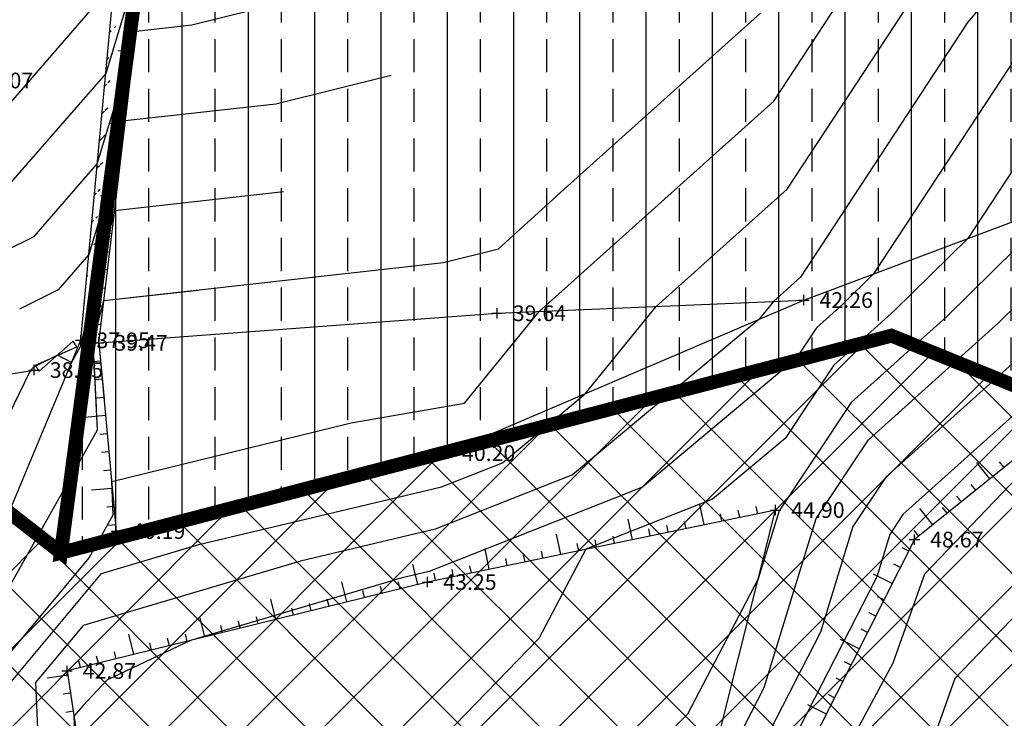
# Model space of a CAD drawing. Units: millimetres. Extents: x 552047 to 553799, y 4793760 to 4794642.
# Drawn here: x 552651 to 552679, y 4793959 to 4793979 of the extents above; entities that cross this region are included whole.
import ezdxf

# ---------------------------------------------------------------- set-up
doc = ezdxf.new("R2010")
doc.units = ezdxf.units.MM
doc.header["$LTSCALE"] = 5
doc.header["$PDMODE"] = 2
doc.header["$PDSIZE"] = 0.15
for name, pattern in [('ACAD_ISO02W100', [15, 12, -3]), ('TopoOrigen$0$DASHED', [19.05, 12.7, -6.35]), ('TopoOrigen$0$HIDDEN', [9.525, 6.35, -3.175]), ('TRAZOS', [0.75, 0.5, -0.25])]:
    doc.linetypes.add(name, pattern=pattern)
for name, color, linetype in [('00-LIMITE_PARCELA_5', 40, 'Continuous'), ('00-sombra_4', 8, 'Continuous'), ('00-SOMBRA_5', 8, 'Continuous'), ('Contorno$0$0U_CN1', 253, 'Continuous'), ('Contorno$0$0U_CN5', 250, 'Continuous'), ('Contorno$0$0U_PLANIMETRIA', 6, 'Continuous'), ('Contorno$0$0U_PTOS_COTAS', 2, 'Continuous'), ('Contorno$0$0U_PTOS_PUNTO', 2, 'Continuous'), ('PARCELARIO', 90, 'TRAZOS'), ('TopoOrigen$0$0U_CN1', 250, 'Continuous'), ('TopoOrigen$0$0U_CN5', 253, 'Continuous'), ('TopoOrigen$0$0U_ORDENACION', 251, 'Continuous'), ('TopoOrigen$0$0U_PTOS_COTAS', 2, 'Continuous'), ('TopoOrigen$0$0U_PTOS_PUNTO', 2, 'Continuous')]:
    doc.layers.add(name, color=color, linetype=linetype)
doc.styles.add('Contorno$0$Standard', font='txt')
doc.styles.add('TopoOrigen$0$Standard', font='txt')
pattern_1 = [(45, (0, 0), (-0.353553390593, 0.353553390593), [])]

# ---------------------------------------------------------------- blocks, each defined once
blk = doc.blocks.new('TopoOrigen')
at = {"layer": 'TopoOrigen$0$0U_CN1'}
for points, elevation in [([(552682.675, 4793983.887), (552678.303, 4793978.695), (552673.504, 4793971.378), (552672.728, 4793970.682), (552672.307, 4793970.165), (552666.954, 4793965.695), (552663.013, 4793964.135), (552659.14, 4793963.215), (552652.895, 4793961.367), (552651.532, 4793959.733), (552651.773, 4793954.24), (552651.421, 4793951.559), (552649.657, 4793948.685)], 42), ([(552679.738, 4793977.771), (552675.608, 4793971.474), (552674.712, 4793970.592), (552673.97, 4793969.925), (552673.375, 4793969.029), (552668.967, 4793965.348), (552662.837, 4793962.921), (552662.062, 4793962.737), (552655.979, 4793960.936), (552653.58, 4793959.798), (552652.896, 4793959.072), (552652.63, 4793958.764), (552652.889, 4793952.891), (552652.425, 4793949.367), (552652.222, 4793949.036), (552648.371, 4793943.71)], 43), ([(552681.173, 4793976.846), (552678.318, 4793972.493), (552676.211, 4793970.418), (552674.466, 4793968.852), (552673.068, 4793966.744), (552670.98, 4793965), (552667.338, 4793963.558), (552665.992, 4793960.991), (552663.279, 4793958.195), (552662.382, 4793957.769), (552659.696, 4793954.922), (552656.679, 4793952.174), (552656.296, 4793951.916), (552656.068, 4793952.013), (552654.203, 4793951.324), (552653.961, 4793951.084), (552653.594, 4793948.149), (552651.657, 4793944.309), (552650.369, 4793942.629)], 44), ([(552648.271, 4793928.712), (552651.773, 4793935.465), (552652.505, 4793936.697), (552655.736, 4793943.383), (552656.34, 4793946.11), (552657.685, 4793947.647), (552659.483, 4793947.079), (552662.852, 4793949.025), (552664.328, 4793949.678), (552667.308, 4793952.329), (552668.488, 4793954.236), (552671.342, 4793957.404), (552672.459, 4793959.588), (552673.955, 4793964.439), (552675.457, 4793966.704), (552679.208, 4793970.072), (552683.737, 4793974.53)], 46), ([(552682.205, 4793969.725), (552676.449, 4793964.556), (552676.072, 4793963.988), (552675.697, 4793962.771), (552671.714, 4793954.986), (552670.936, 4793954.122), (552666.945, 4793947.673), (552665.945, 4793946.784), (552661.705, 4793944.908), (552661.224, 4793944.794), (552661.098, 4793944.466), (552660.951, 4793944.233), (552655.547, 4793933.567), (552654.271, 4793930.694), (552651.237, 4793924.759), (552650.55, 4793924.547), (552648.578, 4793919.212), (552646.821, 4793915.658), (552646.821, 4793915.658), (552644.748, 4793909.047), (552644.748, 4793909.047), (552642.625, 4793902.359), (552641.459, 4793898.174), (552640.552, 4793895.632)], 48), ([(552682.209, 4793968.209), (552677.068, 4793962.846), (552676.155, 4793960.282), (552673.404, 4793955.155), (552670.727, 4793951.176), (552666.958, 4793945.659), (552666.764, 4793945.345), (552666.754, 4793945.336), (552666.712, 4793945.318), (552663.225, 4793944.494), (552662.307, 4793942.117), (552661.245, 4793940.427), (552657.42, 4793932.88), (552655.2, 4793927.878), (552653.12, 4793923.809), (552651.835, 4793923.413), (552650.777, 4793920.548), (552647.296, 4793913.509), (552647.296, 4793913.509), (552646.149, 4793909.85), (552646.149, 4793909.85), (552642.164, 4793897.295), (552642.012, 4793896.749)], 49), ([(552680.707, 4793969.898), (552675.953, 4793965.63), (552675.014, 4793964.214), (552674.078, 4793961.18), (552671.528, 4793956.195), (552669.712, 4793954.179), (552667.126, 4793950.001), (552665.137, 4793948.231), (552661.794, 4793946.752), (552660.255, 4793945.863), (552659.435, 4793946.123), (552658.821, 4793945.421), (552658.545, 4793944.176), (552655.337, 4793937.539), (552653.673, 4793934.255), (552653.342, 4793933.51), (552649.353, 4793925.709)], 47), ([(552650.492, 4793959.355), (552653.423, 4793962.867), (552656.218, 4793963.694), (552663.19, 4793965.349), (552664.941, 4793966.043), (552667.32, 4793968.029), (552669.364, 4793970.538), (552673.121, 4793973.907), (552676.868, 4793979.62)], 41), ([(552648.965, 4793959.259), (552653.309, 4793966.994), (552653.187, 4793969.514), (552653.492, 4793970.706), (552663.247, 4793971.8), (552664.834, 4793972.193), (552666.817, 4793973.998), (552672.356, 4793978.965)], 39)]:
    blk.add_lwpolyline(points, dxfattribs=dict(at, elevation=elevation))
at = {"layer": 'TopoOrigen$0$0U_CN5'}
for points, elevation in [([(552681.027, 4793973.512), (552677.709, 4793970.245), (552674.961, 4793967.778), (552672.897, 4793964.664), (552672.293, 4793962.706), (552670.258, 4793958.824), (552669.642, 4793958.188), (552666.834, 4793954.781), (552663.624, 4793952.105), (552662.472, 4793951.056), (552658.603, 4793948.452), (552656.3, 4793949.427), (552655.939, 4793949.293), (552654.94, 4793948.305), (552654.787, 4793947.076), (552653.244, 4793944.018), (552652.928, 4793942.59), (552651.716, 4793940.083), (552649.859, 4793936.955)], 45), ([(552682.05, 4793964.131), (552677.939, 4793959.842), (552676.671, 4793956.28), (552675.707, 4793956.013), (552675.114, 4793954.456), (552669.327, 4793945.439), (552668.404, 4793944.65), (552667.499, 4793944.731), (552665.225, 4793944.193), (552663.517, 4793939.768), (552661.538, 4793936.62), (552659.294, 4793932.192), (552656.129, 4793925.061), (552655.003, 4793922.859), (552653.121, 4793922.279), (552652.975, 4793921.884), (552647.772, 4793911.361), (552647.772, 4793911.361), (552647.55, 4793910.652), (552647.55, 4793910.652), (552646.611, 4793907.694), (552645.307, 4793898.105), (552645.963, 4793890.641)], 50), ([(552649.453, 4793958.976), (552653.071, 4793963.312), (552653.764, 4793964.547), (552653.718, 4793965.51), (552660.596, 4793967.19), (552663.852, 4793967.757), (552666, 4793970.394), (552672.738, 4793976.436), (552675.433, 4793980.544)], 40)]:
    blk.add_lwpolyline(points, dxfattribs=dict(at, elevation=elevation))
at = {"layer": 'TopoOrigen$0$0U_ORDENACION'}
for p, q in [((552653.347, 4793969.492), (552652.9, 4793969.545)), ((552653.347, 4793969.492), (552652.9, 4793969.545)), ((552653.396, 4793968.969), (552653.187, 4793968.95)), ((552653.396, 4793968.969), (552653.187, 4793968.95)), ((552653.444, 4793968.447), (552653.235, 4793968.427)), ((552653.444, 4793968.447), (552653.235, 4793968.427)), ((552653.493, 4793967.924), (552653.284, 4793967.904)), ((552653.493, 4793967.924), (552653.284, 4793967.904)), ((552653.542, 4793967.401), (552652.944, 4793967.345)), ((552653.542, 4793967.401), (552652.944, 4793967.345)), ((552653.59, 4793966.878), (552653.381, 4793966.859)), ((552653.59, 4793966.878), (552653.381, 4793966.859)), ((552653.639, 4793966.356), (552653.43, 4793966.336)), ((552653.639, 4793966.356), (552653.43, 4793966.336)), ((552678.948, 4793965.582), (552678.571, 4793966.049)), ((552678.948, 4793965.582), (552678.571, 4793966.049)), ((552679.356, 4793965.911), (552679.225, 4793966.075)), ((552679.356, 4793965.911), (552679.225, 4793966.075)), ((552653.688, 4793965.833), (552653.479, 4793965.813)), ((552653.688, 4793965.833), (552653.479, 4793965.813)), ((552678.539, 4793965.253), (552678.407, 4793965.416)), ((552678.539, 4793965.253), (552678.407, 4793965.416)), ((552653.737, 4793965.31), (552653.139, 4793965.254)), ((552653.737, 4793965.31), (552653.139, 4793965.254)), ((552678.13, 4793964.923), (552677.998, 4793965.087)), ((552678.13, 4793964.923), (552677.998, 4793965.087)), ((552653.785, 4793964.787), (552653.576, 4793964.768)), ((552653.785, 4793964.787), (552653.576, 4793964.768)), ((552670.735, 4793964.261), (552670.613, 4793964.849)), ((552670.735, 4793964.261), (552670.613, 4793964.849)), ((552672.277, 4793964.581), (552672.234, 4793964.786)), ((552672.277, 4793964.581), (552672.234, 4793964.786)), ((552677.721, 4793964.594), (552677.589, 4793964.758)), ((552677.721, 4793964.594), (552677.589, 4793964.758)), ((552671.249, 4793964.368), (552671.206, 4793964.573)), ((552671.249, 4793964.368), (552671.206, 4793964.573)), ((552671.763, 4793964.474), (552671.72, 4793964.68)), ((552671.763, 4793964.474), (552671.72, 4793964.68)), ((552677.312, 4793964.265), (552676.936, 4793964.732)), ((552677.312, 4793964.265), (552676.936, 4793964.732)), ((552653.834, 4793964.265), (552653.625, 4793964.245)), ((552653.834, 4793964.265), (552653.625, 4793964.245)), ((552668.678, 4793963.835), (552668.557, 4793964.423)), ((552668.678, 4793963.835), (552668.557, 4793964.423)), ((552669.706, 4793964.048), (552669.664, 4793964.254)), ((552669.706, 4793964.048), (552669.664, 4793964.254)), ((552670.221, 4793964.155), (552670.178, 4793964.36)), ((552670.221, 4793964.155), (552670.178, 4793964.36)), ((552666.622, 4793963.41), (552666.5, 4793963.997)), ((552666.622, 4793963.41), (552666.5, 4793963.997)), ((552668.164, 4793963.729), (552668.122, 4793963.935)), ((552668.164, 4793963.729), (552668.122, 4793963.935)), ((552669.192, 4793963.942), (552669.15, 4793964.148)), ((552669.192, 4793963.942), (552669.15, 4793964.148)), ((552676.903, 4793963.935), (552676.772, 4793964.099)), ((552676.903, 4793963.935), (552676.772, 4793964.099)), ((552667.136, 4793963.516), (552667.093, 4793963.722)), ((552667.136, 4793963.516), (552667.093, 4793963.722)), ((552667.65, 4793963.623), (552667.607, 4793963.828)), ((552667.65, 4793963.623), (552667.607, 4793963.828)), ((552664.565, 4793962.984), (552664.444, 4793963.572)), ((552664.565, 4793962.984), (552664.444, 4793963.572)), ((552665.594, 4793963.197), (552665.551, 4793963.402)), ((552665.594, 4793963.197), (552665.551, 4793963.402)), ((552666.108, 4793963.303), (552666.065, 4793963.509)), ((552666.108, 4793963.303), (552666.065, 4793963.509)), ((552676.615, 4793963.509), (552676.428, 4793963.603)), ((552676.615, 4793963.509), (552676.428, 4793963.603)), ((552662.511, 4793962.548), (552662.368, 4793963.13)), ((552662.511, 4793962.548), (552662.368, 4793963.13)), ((552664.051, 4793962.878), (552664.009, 4793963.083)), ((552664.051, 4793962.878), (552664.009, 4793963.083)), ((552665.08, 4793963.09), (552665.037, 4793963.296)), ((552665.08, 4793963.09), (552665.037, 4793963.296)), ((552676.379, 4793963.04), (552676.191, 4793963.135)), ((552676.379, 4793963.04), (552676.191, 4793963.135)), ((552663.023, 4793962.665), (552662.981, 4793962.87)), ((552663.023, 4793962.665), (552662.981, 4793962.87)), ((552663.537, 4793962.771), (552663.495, 4793962.977)), ((552663.537, 4793962.771), (552663.495, 4793962.977)), ((552676.142, 4793962.571), (552675.606, 4793962.842)), ((552676.142, 4793962.571), (552675.606, 4793962.842)), ((552660.473, 4793962.045), (552660.329, 4793962.627)), ((552660.473, 4793962.045), (552660.329, 4793962.627)), ((552661.492, 4793962.296), (552661.442, 4793962.5)), ((552661.492, 4793962.296), (552661.442, 4793962.5)), ((552662.002, 4793962.422), (552661.951, 4793962.626)), ((552662.002, 4793962.422), (552661.951, 4793962.626)), ((552660.982, 4793962.17), (552660.932, 4793962.374)), ((552660.982, 4793962.17), (552660.932, 4793962.374)), ((552658.434, 4793961.542), (552658.29, 4793962.124)), ((552658.434, 4793961.542), (552658.29, 4793962.124)), ((552659.453, 4793961.793), (552659.403, 4793961.997)), ((552659.453, 4793961.793), (552659.403, 4793961.997)), ((552659.963, 4793961.919), (552659.913, 4793962.123)), ((552659.963, 4793961.919), (552659.913, 4793962.123)), ((552675.905, 4793962.103), (552675.718, 4793962.197)), ((552675.905, 4793962.103), (552675.718, 4793962.197)), ((552658.943, 4793961.667), (552658.893, 4793961.871)), ((552658.943, 4793961.667), (552658.893, 4793961.871)), ((552675.669, 4793961.634), (552675.481, 4793961.729)), ((552675.669, 4793961.634), (552675.481, 4793961.729)), ((552656.395, 4793961.039), (552656.251, 4793961.621)), ((552656.395, 4793961.039), (552656.251, 4793961.621)), ((552656.905, 4793961.164), (552656.854, 4793961.368)), ((552656.905, 4793961.164), (552656.854, 4793961.368)), ((552657.414, 4793961.29), (552657.364, 4793961.494)), ((552657.414, 4793961.29), (552657.364, 4793961.494)), ((552657.924, 4793961.416), (552657.874, 4793961.62)), ((552657.924, 4793961.416), (552657.874, 4793961.62)), ((552654.356, 4793960.536), (552654.212, 4793961.118)), ((552654.356, 4793960.536), (552654.212, 4793961.118)), ((552655.885, 4793960.913), (552655.835, 4793961.117)), ((552655.885, 4793960.913), (552655.835, 4793961.117)), ((552675.432, 4793961.165), (552675.245, 4793961.26)), ((552675.432, 4793961.165), (552675.245, 4793961.26)), ((552654.866, 4793960.661), (552654.815, 4793960.865)), ((552654.866, 4793960.661), (552654.815, 4793960.865)), ((552655.375, 4793960.787), (552655.325, 4793960.991)), ((552655.375, 4793960.787), (552655.325, 4793960.991)), ((552675.195, 4793960.697), (552674.66, 4793960.967)), ((552675.195, 4793960.697), (552674.66, 4793960.967)), ((552653.846, 4793960.41), (552653.796, 4793960.614)), ((552653.846, 4793960.41), (552653.796, 4793960.614)), ((552652.827, 4793960.158), (552652.777, 4793960.362)), ((552652.827, 4793960.158), (552652.777, 4793960.362)), ((552653.337, 4793960.284), (552653.286, 4793960.488)), ((552653.337, 4793960.284), (552653.286, 4793960.488)), ((552674.959, 4793960.228), (552674.771, 4793960.323)), ((552674.959, 4793960.228), (552674.771, 4793960.323)), ((552652.454, 4793959.941), (552651.861, 4793959.852)), ((552652.454, 4793959.941), (552651.861, 4793959.852)), ((552674.722, 4793959.759), (552674.535, 4793959.854)), ((552674.722, 4793959.759), (552674.535, 4793959.854)), ((552652.532, 4793959.422), (552652.324, 4793959.391)), ((552652.532, 4793959.422), (552652.324, 4793959.391)), ((552674.485, 4793959.291), (552674.298, 4793959.385)), ((552674.485, 4793959.291), (552674.298, 4793959.385)), ((552652.61, 4793958.902), (552652.402, 4793958.871)), ((552652.61, 4793958.902), (552652.402, 4793958.871)), ((552674.249, 4793958.822), (552673.713, 4793959.092)), ((552674.249, 4793958.822), (552673.713, 4793959.092))]:
    blk.add_line(p, q, dxfattribs=at)
for points in [[(552653.851, 4793964.082), (552663.331, 4793966.321), (552673.603, 4793970.72), (552684.387, 4793974.775)], [(552653.851, 4793964.082), (552663.331, 4793966.321), (552673.603, 4793970.72), (552684.387, 4793974.775)], [(552653.347, 4793969.492), (552653.851, 4793964.082)], [(552653.347, 4793969.492), (552653.851, 4793964.082)], [(552683.854, 4793969.534), (552676.781, 4793963.837), (552671.854, 4793954.079), (552666.762, 4793945.322)], [(552683.854, 4793969.534), (552676.781, 4793963.837), (552671.854, 4793954.079), (552666.762, 4793945.322)], [(552672.791, 4793964.687), (552662.793, 4793962.617), (552652.436, 4793960.062), (552653.647, 4793951.974), (552655.646, 4793946.303), (552651.243, 4793942.114)], [(552672.791, 4793964.687), (552662.793, 4793962.617), (552652.436, 4793960.062), (552653.647, 4793951.974), (552655.646, 4793946.303), (552651.243, 4793942.114)], [(552656.042, 4793952.297), (552658.765, 4793948.209), (552663.689, 4793950.821), (552667.46, 4793954.284), (552671.197, 4793958.347), (552672.791, 4793964.687)], [(552656.042, 4793952.297), (552658.765, 4793948.209), (552663.689, 4793950.821), (552667.46, 4793954.284), (552671.197, 4793958.347), (552672.791, 4793964.687)]]:
    blk.add_lwpolyline(points, dxfattribs=at)
at = {"layer": 'TopoOrigen$0$0U_ORDENACION', "linetype": 'TopoOrigen$0$DASHED'}
blk.add_lwpolyline([(552653.347, 4793969.492), (552664.789, 4793970.342), (552673.603, 4793970.72)], dxfattribs=at)
blk.add_lwpolyline([(552653.347, 4793969.492), (552664.789, 4793970.342), (552673.603, 4793970.72)], dxfattribs=at)
at = {"layer": 'TopoOrigen$0$0U_ORDENACION', "linetype": 'TopoOrigen$0$HIDDEN'}
blk.add_lwpolyline([(552651.243, 4793942.114), (552652.556, 4793949.082), (552648.226, 4793958.53), (552652.831, 4793969.564)], dxfattribs=at)
blk.add_lwpolyline([(552651.243, 4793942.114), (552652.556, 4793949.082), (552648.226, 4793958.53), (552652.831, 4793969.564)], dxfattribs=at)
at = {"layer": 'TopoOrigen$0$0U_PTOS_PUNTO'}
for p in [(552673.603, 4793970.72), (552664.789, 4793970.342), (552652.831, 4793969.564), (552653.347, 4793969.492), (552663.331, 4793966.321), (552672.791, 4793964.687), (552653.851, 4793964.082), (552676.781, 4793963.837), (552662.793, 4793962.617), (552652.436, 4793960.062)]:
    blk.add_point(p, dxfattribs=at)
at = {"layer": 'TopoOrigen$0$0U_PTOS_COTAS', "style": 'TopoOrigen$0$Standard'}
for s, p in [('42.26', (552674.053, 4793970.495)), ('39.64', (552665.239, 4793970.117)), ('37.95', (552653.281, 4793969.339)), ('39.47', (552653.797, 4793969.267)), ('40.20', (552663.781, 4793966.096)), ('44.90', (552673.241, 4793964.462)), ('40.19', (552654.301, 4793963.857)), ('48.67', (552677.231, 4793963.612)), ('43.25', (552663.243, 4793962.392)), ('42.87', (552652.886, 4793959.837))]:
    blk.add_text(s, height=0.45, dxfattribs=at).set_placement(p)
blk = doc.blocks.new('Contorno')
at = {"layer": 'Contorno$0$0U_PLANIMETRIA'}
h = blk.add_hatch(dxfattribs=at)
h.set_pattern_fill('_USER', color=256, scale=0.5, angle=45, style=0, pattern_type=0)
h.set_pattern_definition(pattern_1)
edge = h.paths.add_edge_path()
edge.add_line((552652.98, 4793969.55), (552654.075, 4793981.254))
edge.add_line((552652.831, 4793969.564), (552653.926, 4793981.268))
h = blk.add_hatch(dxfattribs=at)
h.set_pattern_fill('_USER', color=256, scale=0.5, angle=45, style=0, pattern_type=0)
h.set_pattern_definition(pattern_1)
edge = h.paths.add_edge_path()
edge.add_line((552652.98, 4793969.55), (552654.075, 4793981.254))
edge.add_line((552652.831, 4793969.564), (552653.926, 4793981.268))
at = {"layer": 'Contorno$0$0U_CN1'}
for points, elevation in [([(552650.663, 4793972.135), (552651.492, 4793972.548), (552653.306, 4793974.636), (552654.189, 4793977.558), (552654.418, 4793978.453), (552656.021, 4793978.633), (552665.042, 4793980.87)], 36), ([(552650.119, 4793975.608), (552653.792, 4793979.838)], 34), ([(552661.744, 4793977.177), (552658.43, 4793976.355), (552654.109, 4793975.871), (552653.493, 4793973.459), (552653.062, 4793972.035), (552652.179, 4793971.018), (552651.066, 4793970.464)], 37), ([(552658.657, 4793973.833), (552653.801, 4793973.288), (552652.848, 4793969.562), (552652.854, 4793969.442), (552652.566, 4793968.93), (552652.16, 4793969.137), (552651.47, 4793968.793), (552651.372, 4793968.69), (552648.341, 4793962.449)], 38), ([(552653.278, 4793967.629), (552653.187, 4793969.514), (552653.492, 4793970.706), (552656.206, 4793971.01)], 39)]:
    blk.add_lwpolyline(points, dxfattribs=dict(at, elevation=elevation))
at = {"layer": 'Contorno$0$0U_CN5', "elevation": 35}
blk.add_lwpolyline([(552654.459, 4793980.247), (552653.549, 4793977.237), (552650.805, 4793974.078)], dxfattribs=at)
at = {"layer": 'Contorno$0$0U_PLANIMETRIA'}
for p, q in [((552654.406, 4793978.354), (552654.257, 4793978.372)), ((552654.406, 4793978.354), (552654.257, 4793978.372)), ((552654.344, 4793977.833), (552653.897, 4793977.886)), ((552654.344, 4793977.833), (552653.897, 4793977.886)), ((552654.281, 4793977.311), (552654.133, 4793977.329)), ((552654.281, 4793977.311), (552654.133, 4793977.329)), ((552654.219, 4793976.79), (552654.07, 4793976.808)), ((552654.219, 4793976.79), (552654.07, 4793976.808)), ((552654.157, 4793976.269), (552654.008, 4793976.287)), ((552654.157, 4793976.269), (552654.008, 4793976.287)), ((552654.095, 4793975.747), (552653.648, 4793975.801)), ((552654.095, 4793975.747), (552653.648, 4793975.801)), ((552654.032, 4793975.226), (552653.883, 4793975.244)), ((552654.032, 4793975.226), (552653.883, 4793975.244)), ((552653.97, 4793974.705), (552653.821, 4793974.723)), ((552653.97, 4793974.705), (552653.821, 4793974.723)), ((552653.908, 4793974.184), (552653.759, 4793974.201)), ((552653.908, 4793974.184), (552653.759, 4793974.201)), ((552653.845, 4793973.662), (552653.399, 4793973.716)), ((552653.845, 4793973.662), (552653.399, 4793973.716)), ((552653.783, 4793973.141), (552653.634, 4793973.159)), ((552653.783, 4793973.141), (552653.634, 4793973.159)), ((552653.721, 4793972.62), (552653.572, 4793972.638)), ((552653.721, 4793972.62), (552653.572, 4793972.638)), ((552653.658, 4793972.098), (552653.51, 4793972.116)), ((552653.658, 4793972.098), (552653.51, 4793972.116)), ((552653.596, 4793971.577), (552653.149, 4793971.631)), ((552653.596, 4793971.577), (552653.149, 4793971.631)), ((552653.534, 4793971.056), (552653.385, 4793971.074)), ((552653.534, 4793971.056), (552653.385, 4793971.074)), ((552653.472, 4793970.535), (552653.323, 4793970.552)), ((552653.472, 4793970.535), (552653.323, 4793970.552)), ((552653.409, 4793970.013), (552653.26, 4793970.031)), ((552653.409, 4793970.013), (552653.26, 4793970.031)), ((552653.347, 4793969.492), (552652.9, 4793969.545)), ((552653.347, 4793969.492), (552652.9, 4793969.545)), ((552653.396, 4793968.969), (552653.187, 4793968.95)), ((552653.396, 4793968.969), (552653.187, 4793968.95)), ((552653.444, 4793968.447), (552653.235, 4793968.427)), ((552653.444, 4793968.447), (552653.235, 4793968.427)), ((552653.493, 4793967.924), (552653.284, 4793967.904)), ((552653.493, 4793967.924), (552653.284, 4793967.904))]:
    blk.add_line(p, q, dxfattribs=at)
at = {"layer": 'Contorno$0$0U_PLANIMETRIA', "flags": 128}
for points in [[(552653.347, 4793969.492), (552654.6, 4793979.977), (552657.966, 4793988.746), (552660.437, 4793994.248), (552663.945, 4793999.881), (552664.516, 4794005.534)], [(552653.347, 4793969.492), (552654.6, 4793979.977), (552657.966, 4793988.746), (552660.437, 4793994.248), (552663.945, 4793999.881), (552664.516, 4794005.534)], [(552629.345, 4793981.307), (552633.072, 4793978.182), (552637.028, 4793974.998), (552643.821, 4793970.032), (552648.511, 4793968.233), (552651.49, 4793968.709)], [(552629.345, 4793981.307), (552633.072, 4793978.182), (552637.028, 4793974.998), (552643.821, 4793970.032), (552648.511, 4793968.233), (552651.49, 4793968.709)], [(552652.831, 4793969.564), (552653.926, 4793981.268)], [(552652.831, 4793969.564), (552653.926, 4793981.268)], [(552653.347, 4793969.492), (552655.055, 4793969.619)], [(552653.347, 4793969.492), (552655.055, 4793969.619)], [(552653.347, 4793969.492), (552653.498, 4793967.874)], [(552653.347, 4793969.492), (552653.498, 4793967.874)]]:
    blk.add_lwpolyline(points, dxfattribs=at)
blk.add_lwpolyline([(552651.634, 4793968.682), (552651.526, 4793968.851), (552652.72, 4793969.375), (552652.613, 4793969.544)], close=True, dxfattribs=at)
blk.add_lwpolyline([(552651.634, 4793968.682), (552651.526, 4793968.851), (552652.72, 4793969.375), (552652.613, 4793969.544)], close=True, dxfattribs=at)
at = {"layer": 'Contorno$0$0U_PTOS_PUNTO'}
for p in [(552652.831, 4793969.564), (552653.347, 4793969.492), (552651.49, 4793968.709)]:
    blk.add_point(p, dxfattribs=at)
at = {"layer": 'Contorno$0$0U_PTOS_COTAS', "style": 'Contorno$0$Standard'}
for s, p in [('33.07', (552649.93, 4793976.806)), ('37.95', (552653.281, 4793969.339)), ('39.47', (552653.797, 4793969.267)), ('38.05', (552651.94, 4793968.484))]:
    blk.add_text(s, height=0.45, dxfattribs=at).set_placement(p)

msp = doc.modelspace()

# ---------------------------------------------------------------- hatches: boundary and pattern name
at = {"layer": '00-sombra_4'}
h = msp.add_hatch(dxfattribs=at)
h.set_pattern_fill('ANSI33', color=256, scale=0.3, angle=45, style=0)
h.paths.add_polyline_path([(552696.453, 4793994.782), (552689.734, 4793964.165), (552676.118, 4793969.698), (552652.26, 4793963.459), (552654.382, 4793979.414), (552657.593, 4793987.775), (552664.096, 4794000.334), (552664.516, 4794005.534), (552671.616, 4794010.937), (552678.933, 4794015.987), (552691.571, 4794022.694), (552694.209, 4794015.414), (552696.259, 4794005.2)])
edge = h.paths.add_edge_path(flags=16)
edge.add_arc((552673.96, 4793988.35), 2.94, 0, 360)
at = {"layer": '00-SOMBRA_5'}
h = msp.add_hatch(dxfattribs=at)
h.set_pattern_fill('ANSI37', color=256, scale=0.5, angle=90, style=0)
edge = h.paths.add_edge_path(flags=16)
edge.add_arc((552639.28, 4793947.824), 2.94, 0, 360)
h.paths.add_polyline_path([(552636.946, 4794002.766), (552634.115, 4793987.894), (552629.345, 4793981.307), (552652.26, 4793963.459), (552676.118, 4793969.698), (552689.847, 4793964.119), (552673.109, 4793942.836), (552663.209, 4793920.345), (552657.225, 4793921.738), (552649.071, 4793925.851), (552635.238, 4793931.379), (552622.094, 4793936.427), (552611.317, 4793940.358), (552604.954, 4793944.551), (552598.883, 4793946.472), (552596.225, 4793947.075), (552596.97, 4793951.899), (552599.553, 4793957.491), (552608.356, 4793969.933), (552613.767, 4793978.106), (552621.689, 4793987.594), (552628.773, 4793995.686)])
h = msp.add_hatch(dxfattribs=at)
h.set_pattern_fill('ANSI37', color=256, scale=0.5, angle=90, style=0)
edge = h.paths.add_edge_path()
edge.add_line((552689.653, 4793963.916), (552697.913, 4793959.565))
edge.add_line((552697.913, 4793959.565), (552698.173, 4793958.002))
edge.add_line((552698.173, 4793958.002), (552696.135, 4793949.082))
edge.add_arc((552633.506, 4794041.891), 111.963, 289.09832, 304.01209, ccw=False)
edge.add_line((552670.14, 4793936.09), (552673.109, 4793942.836))
edge.add_line((552673.109, 4793942.836), (552689.653, 4793963.916))
edge = h.paths.add_edge_path(flags=16)
edge.add_arc((552687.526, 4793950.868), 2.94, 0, 360)

# ---------------------------------------------------------------- linework, layer by layer
at = {"layer": '00-LIMITE_PARCELA_5', "linetype": 'ACAD_ISO02W100', "ltscale": 0.05, "const_width": 0.4}
msp.add_lwpolyline([(552687.768, 4793964.964), (552676.118, 4793969.698), (552670.686, 4793968.278), (552664.134, 4793966.564), (552656.45, 4793964.555), (552652.26, 4793963.459), (552643.821, 4793970.032), (552637.796, 4793974.725), (552629.345, 4793981.307), (552634.115, 4793987.894), (552636.946, 4794002.766)], dxfattribs=at)
at = {"layer": 'PARCELARIO', "const_width": 0.4}
for points in [[(552666.372, 4794047.717), (552643.219, 4794020.893), (552647.814, 4794016.105), (552653.407, 4794012.878), (552664.516, 4794005.534), (552664.104, 4794000.349), (552657.785, 4793988.25), (552654.382, 4793979.414), (552652.26, 4793963.459), (552663.531, 4793966.407), (552676.118, 4793969.698), (552689.734, 4793964.165), (552696.332, 4793994.231), (552696.332, 4794005.2), (552694.187, 4794015.474), (552691.575, 4794022.683), (552691.575, 4794023.865)], [(552629.345, 4793981.307), (552634.115, 4793987.894), (552636.946, 4794002.766), (552643.134, 4794009.549), (552647.528, 4794016.273), (552653.732, 4794012.632), (552664.516, 4794005.534), (552664.104, 4794000.349), (552657.749, 4793988.182), (552654.382, 4793979.414), (552652.26, 4793963.459), (552629.345, 4793981.307)], [(552687.768, 4793964.964), (552676.118, 4793969.698), (552670.686, 4793968.278), (552664.134, 4793966.564), (552656.45, 4793964.555), (552652.26, 4793963.459), (552643.821, 4793970.032), (552637.796, 4793974.725), (552629.345, 4793981.307), (552634.115, 4793987.894), (552636.946, 4794002.766)], [(552629.345, 4793981.307), (552652.26, 4793963.459)]]:
    msp.add_lwpolyline(points, dxfattribs=at)

# ---------------------------------------------------------------- block references
for name in ['Contorno', 'TopoOrigen']:
    msp.add_blockref(name, (0, 0))

doc.saveas('drawing.dxf')
